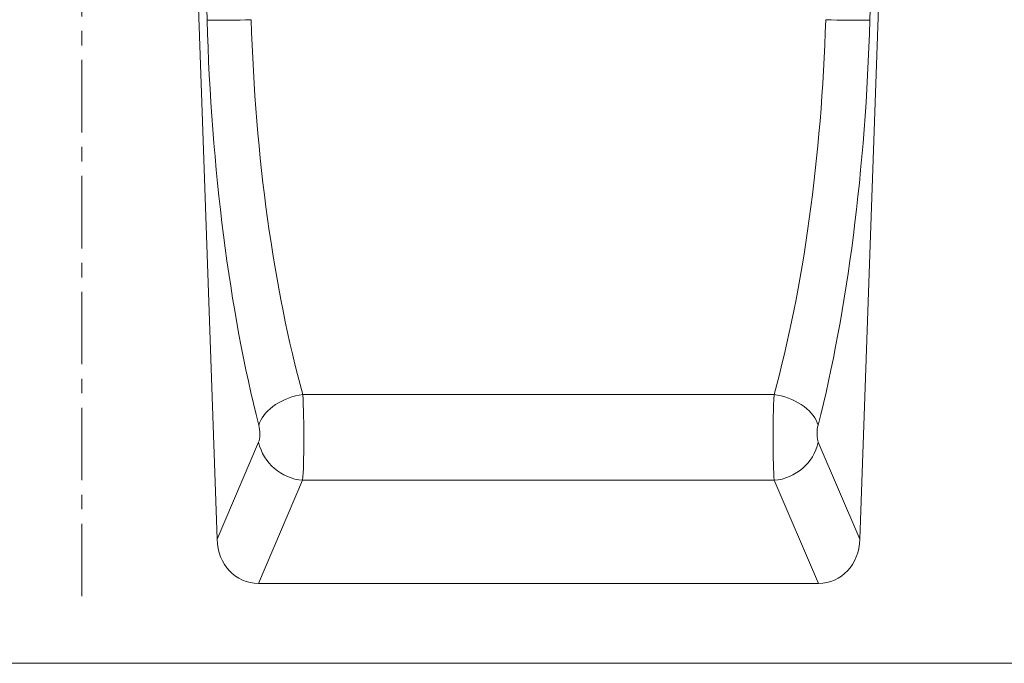
# Model space of a CAD drawing. Units: millimetres. Extents: x 8314 to 11309, y 7271 to 11507.
# Drawn here: x 9464 to 9637, y 10910 to 11023 of the extents above; entities that cross this region are included whole.
import ezdxf

# ---------------------------------------------------------------- set-up
doc = ezdxf.new("R2010")
doc.units = ezdxf.units.MM
doc.linetypes.add('CENTERX2', pattern=[20.32, 12.7, -2.54, 2.54, -2.54])
doc.layers.add('DUENN-18', color=7, linetype='Continuous', lineweight=9)

msp = doc.modelspace()

# ---------------------------------------------------------------- linework, layer by layer
at = {"layer": 'DUENN-18', "color": 7, "linetype": 'CENTERX2'}
msp.add_line((9474.86876, 10921.48595, 156.44788), (9474.86876, 11074.98585, 156.44788), dxfattribs=at)
at = {"layer": 'DUENN-18', "color": 7, "linetype": 'Continuous'}
for p, q in [((9498.53705, 10931.48595, 156.44788), (9493.87513, 11064.98584, 156.44788)), ((9611.20046, 10931.48595, 156.44788), (9615.86238, 11064.98584, 156.44788)), ((9496.79475, 11022.46732, 156.44788), (9495.78425, 11058.68583, 156.44788)), ((9613.95327, 11058.68583, 156.44788), (9612.94277, 11022.46732, 156.44788)), ((9596.15155, 10956.84, 156.44788), (9513.58596, 10956.84, 156.44788)), ((9498.53705, 10931.48595, 156.44788), (9505.82378, 10948.45299, 156.44788)), ((9603.91374, 10948.45299, 156.44788), (9611.20046, 10931.48595, 156.44788)), ((9513.54648, 10941.79447, 156.44788), (9505.78134, 10923.71347, 156.44788)), ((9596.19104, 10941.79447, 156.44788), (9513.54648, 10941.79447, 156.44788)), ((9603.95617, 10923.71347, 156.44788), (9596.19104, 10941.79447, 156.44788)), ((9603.95617, 10923.71347, 156.44788), (9505.78134, 10923.71347, 156.44788)), ((9137.86875, 10909.71347, 156.44788), (10131.86877, 10909.71347, 156.44788))]:
    msp.add_line(p, q, dxfattribs=at)
at = {"layer": 'DUENN-18', "color": 7, "linetype": 'Continuous', "elevation": 156.44788, "flags": 128}
for points in [[(9513.58596, 10956.84), (9512.94402, 10956.72502), (9512.30638, 10956.57658), (9511.67732, 10956.39566), (9511.06104, 10956.18349), (9510.4617, 10955.94147), (9509.88329, 10955.67124), (9509.32971, 10955.3746), (9508.80465, 10955.05354), (9508.31165, 10954.71022), (9507.85399, 10954.34694), (9507.43474, 10953.96613), (9507.05673, 10953.57034), (9506.7225, 10953.16222), (9506.43425, 10952.74452), (9506.19395, 10952.32003), (9506.00319, 10951.8916), (9505.86327, 10951.4621)], [(9596.15155, 10956.84), (9596.79349, 10956.72502), (9597.43114, 10956.57658), (9598.0602, 10956.39566), (9598.67647, 10956.18349), (9599.27581, 10955.94147), (9599.85422, 10955.67124), (9600.40781, 10955.3746), (9600.93286, 10955.05354), (9601.42588, 10954.71022), (9601.88353, 10954.34694), (9602.30277, 10953.96613), (9602.68078, 10953.57034), (9603.01502, 10953.16222), (9603.30326, 10952.74452), (9603.54356, 10952.32003), (9603.73432, 10951.8916), (9603.87425, 10951.4621)]]:
    msp.add_lwpolyline(points, dxfattribs=at)
at = {"layer": 'DUENN-18', "color": 7, "linetype": 'Continuous'}
for centre, radius, start, end in [((9499.66897, 11148.987, 156.44788), 126.55233, 268.6986014, 272.195651), ((9610.06854, 11148.98725, 156.44788), 126.55257, 267.8043509, 271.3013978), ((9514.25669, 10950.42593, 156.44788), 8.66063, 193.1679338, 265.2961873), ((9595.48082, 10950.42593, 156.44788), 8.66063, 274.7038018, 346.8320634)]:
    msp.add_arc(centre, radius, start, end, dxfattribs=at)
for centre, major_axis, ratio, start_param, end_param in [((9525.52295, 11019.67104, 156.44788), (-4.01862, 106.8168), 0.267760742, 1.534543134, 2.253306796), ((9533.24565, 11019.94073, 156.44788), (-4.0715, 98.81519), 0.289367094, 1.532694111, 2.251457773), ((9576.49186, 11019.94073, 156.44788), (4.0715, 98.81519), 0.289367094, 4.031727534, 4.750491196), ((9584.21456, 11019.67104, 156.44788), (4.01862, 106.8168), 0.267760742, 4.029878511, 4.748642173), ((9513.21788, 10950.45472, 156.44788), (-0.07004, 10), 0.053619881, 3.66481586, 5.404597134), ((9596.51963, 10950.45472, 156.44788), (0.07004, 10), 0.053619881, 0.878588173, 2.618369447), ((9505.49518, 10950.18504, 156.44788), (-0.07524, 1.9999), 0.267760742, 3.655118175, 5.39489945), ((9604.24233, 10950.18504, 156.44788), (0.07524, 1.9999), 0.267760742, 0.888285857, 2.628067132), ((9506.77315, 10932.95107, 156.44788), (-3.72836, -8.68144), 0.846724257, 5.220436976, 6.631957193), ((9602.96437, 10932.95107, 156.44788), (3.72836, -8.68144), 0.846724257, 5.934413421, 7.345933638)]:
    msp.add_ellipse(centre, major_axis=major_axis, ratio=ratio, start_param=start_param, end_param=end_param, dxfattribs=at)

doc.saveas('drawing.dxf')
